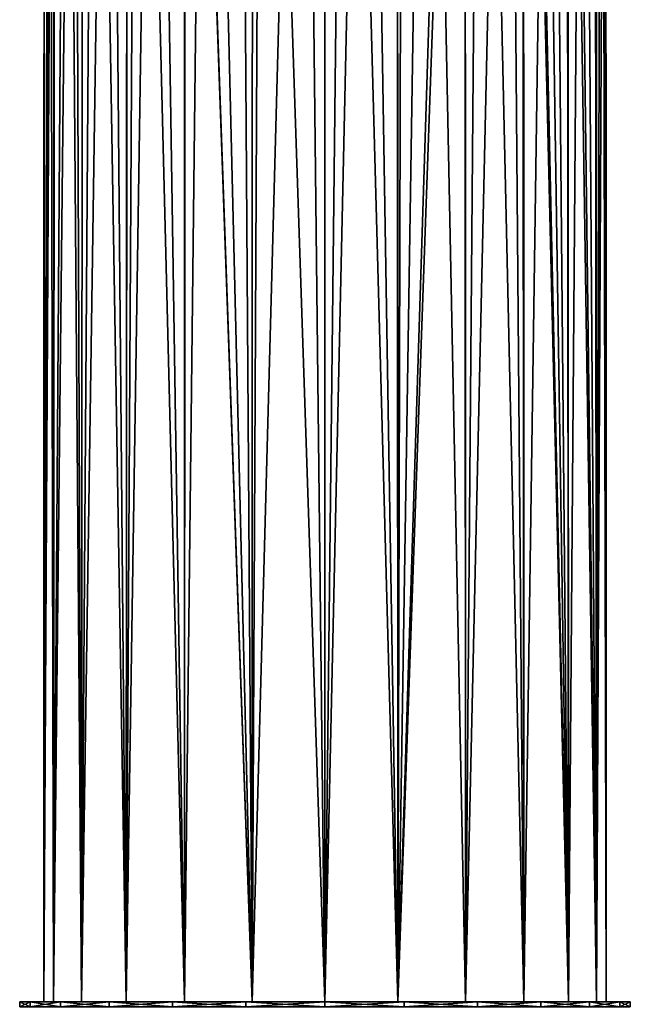
# Model space of a CAD drawing. Units: inches. Extents: x -24 to 171, y 2 to 273.
# Drawn here: x -12 to 12, y 108 to 146 of the extents above; entities that cross this region are included whole.
import ezdxf

# ---------------------------------------------------------------- set-up
doc = ezdxf.new("R2010")
doc.units = ezdxf.units.IN
doc.header["$MEASUREMENT"] = 0

msp = doc.modelspace()

# ---------------------------------------------------------------- linework, layer by layer
for points in [[(-10.625, 107.7, 2.847), (-10.603, 181.9, 2.839), (-11, 107.7)], [(-11, 107.7), (-10.603, 181.9, 2.839), (-10.682, 181.9, 2.625)], [(-11, 107.7), (-10.682, 181.9, 2.625), (-10.997, 181.9, 0.238)], [(-10.997, 181.9, 0.238), (-10.976, 181.9, 0.002), (-11, 107.7)], [(-11, 107.7), (-10.976, 181.9, 0.002), (-10.781, 181.9, -2.183)], [(-11, 107.7), (-10.781, 181.9, -2.183), (-10.625, 107.7, -2.847)], [(-10.781, 181.9, -2.183), (-10.578, 181.9, -2.832), (-10.625, 107.7, -2.847)], [(-9.526, 107.7, 5.5), (-9.824, 181.9, 4.948), (-10.625, 107.7, 2.847)], [(-10.625, 107.7, 2.847), (-9.824, 181.9, 4.948), (-10.603, 181.9, 2.839)], [(-10.625, 107.7, -2.847), (-10.578, 181.9, -2.832), (-10.106, 181.9, -4.344)], [(-10.625, 107.7, -2.847), (-10.106, 181.9, -4.344), (-9.526, 107.7, -5.5)], [(-10.106, 181.9, -4.344), (-9.477, 181.9, -5.473), (-9.526, 107.7, -5.5)], [(-9.526, 107.7, 5.5), (-9.481, 181.9, 5.47), (-9.824, 181.9, 4.948)], [(-7.778, 107.7, 7.778), (-8.438, 181.9, 7.057), (-9.526, 107.7, 5.5)], [(-8.438, 181.9, 7.057), (-9.481, 181.9, 5.47), (-9.526, 107.7, 5.5)], [(-9.526, 107.7, -5.5), (-9.477, 181.9, -5.473), (-9.011, 181.9, -6.308)], [(-9.526, 107.7, -5.5), (-9.011, 181.9, -6.308), (-7.778, 107.7, -7.778)], [(-9.011, 181.9, -6.308), (-7.74, 181.9, -7.745), (-7.778, 107.7, -7.778)], [(-7.778, 107.7, 7.778), (-7.732, 181.9, 7.73), (-8.438, 181.9, 7.057)], [(-5.5, 107.7, 9.526), (-6.645, 181.9, 8.766), (-7.778, 107.7, 7.778)], [(-6.645, 181.9, 8.766), (-7.732, 181.9, 7.73), (-7.778, 107.7, 7.778)], [(-7.778, 107.7, -7.778), (-7.74, 181.9, -7.745), (-7.357, 181.9, -8.178)], [(-7.778, 107.7, -7.778), (-7.357, 181.9, -8.178), (-5.5, 107.7, -9.526)], [(-5.5, 107.7, -9.526), (-7.357, 181.9, -8.178), (-5.499, 181.9, -9.525)], [(-5.5, 107.7, 9.526), (-5.469, 181.9, 9.475), (-6.645, 181.9, 8.766)], [(-2.847, 107.7, 10.625), (-4.655, 181.9, 9.966), (-5.5, 107.7, 9.526)], [(-4.655, 181.9, 9.966), (-5.469, 181.9, 9.475), (-5.5, 107.7, 9.526)], [(-5.5, 107.7, -9.526), (-5.499, 181.9, -9.525), (-2.847, 107.7, -10.625)], [(-2.847, 107.7, -10.625), (-5.499, 181.9, -9.525), (-5.486, 181.9, -9.534)], [(-2.847, 107.7, -10.625), (-5.486, 181.9, -9.534), (-3.353, 181.9, -10.476)], [(-2.847, 107.7, 10.625), (-2.836, 181.9, 10.594), (-4.655, 181.9, 9.966)], [(-3.353, 181.9, -10.476), (-2.838, 181.9, -10.577), (-2.847, 107.7, -10.625)], [(-2.481, 181.9, 10.717), (-2.847, 107.7, 10.625), (0, 107.7, 11)], [(-2.481, 181.9, 10.717), (-2.836, 181.9, 10.594), (-2.847, 107.7, 10.625)], [(-2.847, 107.7, -10.625), (-2.838, 181.9, -10.577), (-0.848, 181.9, -10.967)], [(-2.847, 107.7, -10.625), (-0.848, 181.9, -10.967), (0, 107.7, -11)], [(0, 107.7, 11), (0, 181.9, 11), (-2.481, 181.9, 10.717)], [(-0.848, 181.9, -10.967), (-0.002, 181.9, -10.937), (0, 107.7, -11)], [(0, 107.7, -11), (-0.002, 181.9, -10.937), (1.641, 181.9, -10.877)], [(0, 107.7, -11), (1.641, 181.9, -10.877), (2.847, 107.7, -10.625)], [(2.847, 107.7, 10.625), (0.826, 181.9, 10.969), (0, 107.7, 11)], [(0, 107.7, 11), (0.826, 181.9, 10.969), (0, 181.9, 11)], [(2.847, 107.7, 10.625), (2.844, 181.9, 10.606), (0.826, 181.9, 10.969)], [(1.641, 181.9, -10.877), (2.829, 181.9, -10.559), (2.847, 107.7, -10.625)], [(2.847, 107.7, -10.625), (2.829, 181.9, -10.559), (4.01, 181.9, -10.243)], [(3.045, 181.9, 10.57), (2.844, 181.9, 10.606), (2.847, 107.7, 10.625)], [(2.847, 107.7, -10.625), (4.01, 181.9, -10.243), (5.5, 107.7, -9.526)], [(5.5, 107.7, 9.526), (5.482, 181.9, 9.499), (2.847, 107.7, 10.625)], [(2.847, 107.7, 10.625), (5.482, 181.9, 9.499), (5.193, 181.9, 9.697)], [(2.847, 107.7, 10.625), (5.193, 181.9, 9.697), (3.045, 181.9, 10.57)], [(4.01, 181.9, -10.243), (5.475, 181.9, -9.478), (5.5, 107.7, -9.526)], [(5.5, 107.7, -9.526), (5.475, 181.9, -9.478), (6.117, 181.9, -9.142)], [(5.5, 107.7, 9.526), (7.164, 181.9, 8.347), (5.482, 181.9, 9.499)], [(5.5, 107.7, -9.526), (6.117, 181.9, -9.142), (7.778, 107.7, -7.778)], [(7.778, 107.7, 7.778), (7.164, 181.9, 8.347), (5.5, 107.7, 9.526)], [(7.778, 107.7, -7.778), (6.117, 181.9, -9.142), (7.768, 181.9, -7.766)], [(7.778, 107.7, 7.778), (7.732, 181.9, 7.736), (7.164, 181.9, 8.347)], [(8.849, 181.9, 6.534), (7.732, 181.9, 7.736), (7.778, 107.7, 7.778)], [(7.778, 107.7, -7.778), (7.768, 181.9, -7.766), (9.526, 107.7, -5.5)], [(9.526, 107.7, -5.5), (7.768, 181.9, -7.766), (7.891, 181.9, -7.664)], [(9.526, 107.7, 5.5), (8.849, 181.9, 6.534), (7.778, 107.7, 7.778)], [(7.891, 181.9, -7.664), (8.396, 181.9, -7.107), (9.526, 107.7, -5.5)], [(9.526, 107.7, -5.5), (8.396, 181.9, -7.107), (9.5, 181.9, -5.482)], [(9.526, 107.7, 5.5), (9.464, 181.9, 5.464), (8.849, 181.9, 6.534)], [(10.101, 181.9, 4.354), (9.464, 181.9, 5.464), (9.526, 107.7, 5.5)], [(9.526, 107.7, -5.5), (9.5, 181.9, -5.482), (10.625, 107.7, -2.847)], [(10.625, 107.7, -2.847), (9.5, 181.9, -5.482), (9.697, 181.9, -5.193)], [(10.625, 107.7, 2.847), (10.101, 181.9, 4.354), (9.526, 107.7, 5.5)], [(10.625, 107.7, -2.847), (9.697, 181.9, -5.193), (10.623, 181.9, -2.856)], [(10.625, 107.7, 2.847), (10.558, 181.9, 2.827), (10.101, 181.9, 4.354)], [(10.835, 181.9, 1.9), (10.558, 181.9, 2.827), (10.625, 107.7, 2.847)], [(10.623, 181.9, -2.856), (10.624, 181.9, -2.847), (10.625, 107.7, -2.847)], [(10.625, 107.7, -2.847), (10.624, 181.9, -2.847), (10.992, 181.9, -0.423)], [(10.625, 107.7, -2.847), (10.992, 181.9, -0.423), (11, 107.7)], [(11, 107.7), (10.835, 181.9, 1.9), (10.625, 107.7, 2.847)], [(11, 107.7), (10.963, 181.9, -0.002), (10.835, 181.9, 1.9)], [(10.992, 181.9, -0.423), (10.963, 181.9, -0.002), (11, 107.7)], [(-11.543, 107.7, -3.093), (-11.543, 107.5, -3.093), (-11.95, 107.5)], [(-11.543, 107.7, -3.093), (-11.95, 107.5), (-11.95, 107.7)], [(-11.95, 107.7), (-11.95, 107.5), (-11.543, 107.5, 3.093)], [(-11.95, 107.7), (-11.543, 107.5, 3.093), (-11.543, 107.7, 3.093)], [(-11, 107.7), (-11.543, 107.7, -3.093), (-11.95, 107.7)], [(-11, 107.7), (-11.95, 107.7), (-10.625, 107.7, 2.847)], [(-10.625, 107.7, 2.847), (-11.95, 107.7), (-11.543, 107.7, 3.093)], [(-10.349, 107.7, -5.975), (-10.349, 107.5, -5.975), (-11.543, 107.5, -3.093)], [(-10.349, 107.7, -5.975), (-11.543, 107.5, -3.093), (-11.543, 107.7, -3.093)], [(-11.543, 107.7, 3.093), (-11.543, 107.5, 3.093), (-10.349, 107.5, 5.975)], [(-11.543, 107.7, 3.093), (-10.349, 107.5, 5.975), (-10.349, 107.7, 5.975)], [(-10.625, 107.7, -2.847), (-10.349, 107.7, -5.975), (-11.543, 107.7, -3.093)], [(-10.625, 107.7, -2.847), (-11.543, 107.7, -3.093), (-11, 107.7)], [(-10.625, 107.7, 2.847), (-11.543, 107.7, 3.093), (-9.526, 107.7, 5.5)], [(-9.526, 107.7, 5.5), (-11.543, 107.7, 3.093), (-10.349, 107.7, 5.975)], [(-9.526, 107.7, -5.5), (-10.349, 107.7, -5.975), (-10.625, 107.7, -2.847)], [(-8.45, 107.7, -8.45), (-8.45, 107.5, -8.45), (-10.349, 107.5, -5.975)], [(-8.45, 107.7, -8.45), (-10.349, 107.5, -5.975), (-10.349, 107.7, -5.975)], [(-10.349, 107.7, 5.975), (-10.349, 107.5, 5.975), (-8.45, 107.5, 8.45)], [(-10.349, 107.7, 5.975), (-8.45, 107.5, 8.45), (-8.45, 107.7, 8.45)], [(-9.526, 107.7, -5.5), (-8.45, 107.7, -8.45), (-10.349, 107.7, -5.975)], [(-9.526, 107.7, 5.5), (-10.349, 107.7, 5.975), (-7.778, 107.7, 7.778)], [(-7.778, 107.7, 7.778), (-10.349, 107.7, 5.975), (-8.45, 107.7, 8.45)], [(-7.778, 107.7, -7.778), (-8.45, 107.7, -8.45), (-9.526, 107.7, -5.5)], [(-5.975, 107.7, -10.349), (-5.975, 107.5, -10.349), (-8.45, 107.5, -8.45)], [(-5.975, 107.7, -10.349), (-8.45, 107.5, -8.45), (-8.45, 107.7, -8.45)], [(-8.45, 107.7, 8.45), (-8.45, 107.5, 8.45), (-5.975, 107.5, 10.349)], [(-8.45, 107.7, 8.45), (-5.975, 107.5, 10.349), (-5.975, 107.7, 10.349)], [(-7.778, 107.7, -7.778), (-5.975, 107.7, -10.349), (-8.45, 107.7, -8.45)], [(-7.778, 107.7, 7.778), (-8.45, 107.7, 8.45), (-5.5, 107.7, 9.526)], [(-5.5, 107.7, 9.526), (-8.45, 107.7, 8.45), (-5.975, 107.7, 10.349)], [(-5.5, 107.7, -9.526), (-5.975, 107.7, -10.349), (-7.778, 107.7, -7.778)], [(-3.093, 107.7, -11.543), (-3.093, 107.5, -11.543), (-5.975, 107.5, -10.349)], [(-3.093, 107.7, -11.543), (-5.975, 107.5, -10.349), (-5.975, 107.7, -10.349)], [(-5.975, 107.7, 10.349), (-5.975, 107.5, 10.349), (-3.093, 107.5, 11.543)], [(-5.975, 107.7, 10.349), (-3.093, 107.5, 11.543), (-3.093, 107.7, 11.543)], [(-5.5, 107.7, -9.526), (-3.093, 107.7, -11.543), (-5.975, 107.7, -10.349)], [(-5.5, 107.7, 9.526), (-5.975, 107.7, 10.349), (-2.847, 107.7, 10.625)], [(-2.847, 107.7, 10.625), (-5.975, 107.7, 10.349), (-3.093, 107.7, 11.543)], [(-2.847, 107.7, -10.625), (-3.093, 107.7, -11.543), (-5.5, 107.7, -9.526)], [(0, 107.7, -11.95), (0, 107.5, -11.95), (-3.093, 107.5, -11.543)], [(0, 107.7, -11.95), (-3.093, 107.5, -11.543), (-3.093, 107.7, -11.543)], [(-3.093, 107.7, 11.543), (-3.093, 107.5, 11.543), (0, 107.5, 11.95)], [(-3.093, 107.7, 11.543), (0, 107.5, 11.95), (0, 107.7, 11.95)], [(-2.847, 107.7, -10.625), (0, 107.7, -11.95), (-3.093, 107.7, -11.543)], [(-2.847, 107.7, 10.625), (-3.093, 107.7, 11.543), (0, 107.7, 11)], [(0, 107.7, 11), (-3.093, 107.7, 11.543), (0, 107.7, 11.95)], [(0, 107.7, -11), (0, 107.7, -11.95), (-2.847, 107.7, -10.625)], [(3.093, 107.7, -11.543), (3.093, 107.5, -11.543), (0, 107.5, -11.95)], [(3.093, 107.7, -11.543), (0, 107.5, -11.95), (0, 107.7, -11.95)], [(0, 107.7, 11.95), (0, 107.5, 11.95), (3.093, 107.5, 11.543)], [(0, 107.7, 11.95), (3.093, 107.5, 11.543), (3.093, 107.7, 11.543)], [(0, 107.7, 11), (0, 107.7, 11.95), (2.847, 107.7, 10.625)], [(2.847, 107.7, 10.625), (0, 107.7, 11.95), (3.093, 107.7, 11.543)], [(2.847, 107.7, -10.625), (3.093, 107.7, -11.543), (0, 107.7, -11)], [(0, 107.7, -11), (3.093, 107.7, -11.543), (0, 107.7, -11.95)], [(2.847, 107.7, 10.625), (3.093, 107.7, 11.543), (5.5, 107.7, 9.526)], [(5.5, 107.7, -9.526), (5.975, 107.7, -10.349), (2.847, 107.7, -10.625)], [(2.847, 107.7, -10.625), (5.975, 107.7, -10.349), (3.093, 107.7, -11.543)], [(5.975, 107.7, -10.349), (5.975, 107.5, -10.349), (3.093, 107.5, -11.543)], [(5.975, 107.7, -10.349), (3.093, 107.5, -11.543), (3.093, 107.7, -11.543)], [(3.093, 107.7, 11.543), (3.093, 107.5, 11.543), (5.975, 107.5, 10.349)], [(3.093, 107.7, 11.543), (5.975, 107.5, 10.349), (5.975, 107.7, 10.349)], [(5.5, 107.7, 9.526), (3.093, 107.7, 11.543), (5.975, 107.7, 10.349)], [(5.5, 107.7, 9.526), (5.975, 107.7, 10.349), (7.778, 107.7, 7.778)], [(7.778, 107.7, -7.778), (8.45, 107.7, -8.45), (5.5, 107.7, -9.526)], [(5.5, 107.7, -9.526), (8.45, 107.7, -8.45), (5.975, 107.7, -10.349)], [(8.45, 107.7, -8.45), (8.45, 107.5, -8.45), (5.975, 107.5, -10.349)], [(8.45, 107.7, -8.45), (5.975, 107.5, -10.349), (5.975, 107.7, -10.349)], [(5.975, 107.7, 10.349), (5.975, 107.5, 10.349), (8.45, 107.5, 8.45)], [(5.975, 107.7, 10.349), (8.45, 107.5, 8.45), (8.45, 107.7, 8.45)], [(7.778, 107.7, 7.778), (5.975, 107.7, 10.349), (8.45, 107.7, 8.45)], [(7.778, 107.7, 7.778), (8.45, 107.7, 8.45), (9.526, 107.7, 5.5)], [(9.526, 107.7, -5.5), (10.349, 107.7, -5.975), (7.778, 107.7, -7.778)], [(7.778, 107.7, -7.778), (10.349, 107.7, -5.975), (8.45, 107.7, -8.45)], [(10.349, 107.7, -5.975), (10.349, 107.5, -5.975), (8.45, 107.5, -8.45)], [(10.349, 107.7, -5.975), (8.45, 107.5, -8.45), (8.45, 107.7, -8.45)], [(8.45, 107.7, 8.45), (8.45, 107.5, 8.45), (10.349, 107.5, 5.975)], [(8.45, 107.7, 8.45), (10.349, 107.5, 5.975), (10.349, 107.7, 5.975)], [(9.526, 107.7, 5.5), (8.45, 107.7, 8.45), (10.349, 107.7, 5.975)], [(9.526, 107.7, 5.5), (10.349, 107.7, 5.975), (10.625, 107.7, 2.847)], [(10.625, 107.7, -2.847), (11.543, 107.7, -3.093), (9.526, 107.7, -5.5)], [(9.526, 107.7, -5.5), (11.543, 107.7, -3.093), (10.349, 107.7, -5.975)], [(11.543, 107.7, -3.093), (11.543, 107.5, -3.093), (10.349, 107.5, -5.975)], [(11.543, 107.7, -3.093), (10.349, 107.5, -5.975), (10.349, 107.7, -5.975)], [(10.349, 107.7, 5.975), (10.349, 107.5, 5.975), (11.543, 107.5, 3.093)], [(10.349, 107.7, 5.975), (11.543, 107.5, 3.093), (11.543, 107.7, 3.093)], [(10.625, 107.7, 2.847), (10.349, 107.7, 5.975), (11.543, 107.7, 3.093)], [(10.625, 107.7, 2.847), (11.543, 107.7, 3.093), (11, 107.7)], [(11, 107.7), (11.95, 107.7), (10.625, 107.7, -2.847)], [(10.625, 107.7, -2.847), (11.95, 107.7), (11.543, 107.7, -3.093)], [(11, 107.7), (11.543, 107.7, 3.093), (11.95, 107.7)], [(11.543, 107.7, 3.093), (11.95, 107.5), (11.95, 107.7)], [(11.95, 107.7), (11.95, 107.5), (11.543, 107.5, -3.093)], [(11.95, 107.7), (11.543, 107.5, -3.093), (11.543, 107.7, -3.093)], [(11.543, 107.7, 3.093), (11.543, 107.5, 3.093), (11.95, 107.5)]]:
    msp.add_3dface(points)

doc.saveas('drawing.dxf')
